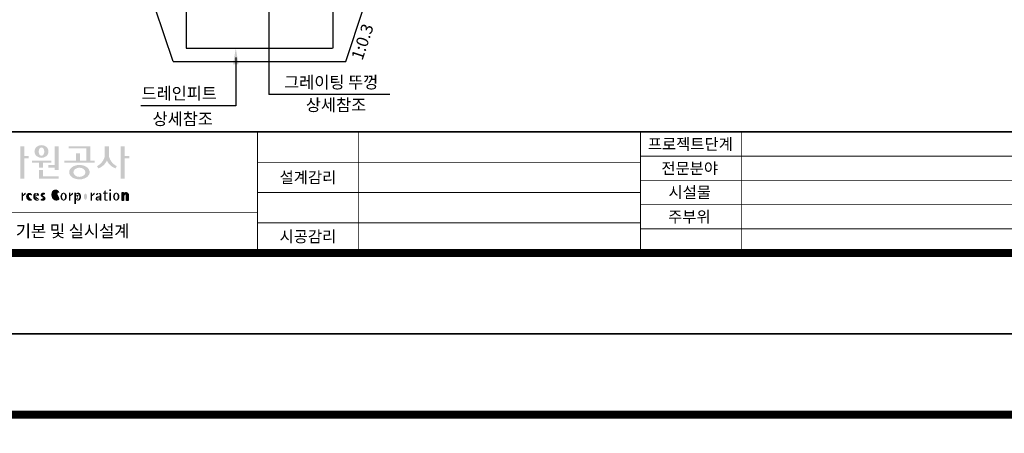
# Model space of a CAD drawing. Units: inches. Extents: x 1371313 to 1447523, y -496947 to -102444.
# Drawn here: x 1375117 to 1382488, y -318370 to -315279 of the extents above; entities that cross this region are included whole.
import ezdxf
from ezdxf.enums import TextEntityAlignment as Align

# ---------------------------------------------------------------- set-up
doc = ezdxf.new("R2010")
doc.units = ezdxf.units.IN
doc.header["$MEASUREMENT"] = 0
doc.linetypes.add('HIDDEN', pattern=[0.375, 0.25, -0.125])
for name, color, linetype in [('1', 1, 'Continuous'), ('3', 2, 'Continuous'), ('도곽', 7, 'Continuous')]:
    doc.layers.add(name, color=color, linetype=linetype)
doc.styles.add('굴림체', font='GulimChe.ttf')

# ---------------------------------------------------------------- blocks, each defined once
blk = doc.blocks.new('도곽')
at = {"layer": '도곽'}
for points in [[(131.5755586302106, 48.04645560422099), (131.5755586302106, 50.5136816180387), (130.5596238386491, 50.5136816180387), (130.5596238386491, 42.46771900291091), (131.5755586302106, 42.46771900291091), (131.5755586302106, 47.49559552552122), (132.6290902351169, 47.49559552552122), (132.6290902351169, 48.04645560422099)], [(139.1289999759314, 45.86022964640173), (137.5325825808535, 45.86022964640173), (137.5325825808535, 45.18886917495578), (139.1289999759314, 45.18886917495578), (139.1289999759314, 44.5929460517294), (140.1449347674928, 44.5929460517294), (140.1449347674928, 50.5136816180387), (139.1289999759314, 50.5136816180387)], [(147.965111335899, 50.5136816180387), (142.5641500180203, 50.5136816180387), (142.5641500180203, 49.94261597522595), (146.9491765443084, 49.94261597522595), (146.9491765443084, 46.94473544674869), (145.4237890212529, 46.94473544674869), (145.4237890212529, 48.73791656629359), (144.4078542296914, 48.73791656629359), (144.4078542296914, 46.94473544674869), (141.5426382012514, 46.94473544674869), (141.5426382012514, 46.47327068459012), (149.0364530712389, 46.47327068459012), (149.0364530712389, 46.94473544674869), (147.965111335899, 46.94473544674869)], [(152.5701365413691, 50.5136816180387), (151.5542017498077, 50.5136816180387), (151.5542017498077, 48.04645560422099, -0.2220458487142074), (149.6152659430657, 45.57135957120803), (149.9125244684832, 45.02049949246461, 0.204444452810302), (152.062169145603, 46.94473544674869, 0.204444452810302), (154.2118138226645, 45.02049949246461), (154.5090723481111, 45.57135957120803, -0.222045848714211), (152.5701365413691, 48.04645560422099)], [(156.4957319350063, 47.49559552552122), (157.6029512520321, 47.49559552552122), (157.6029512520321, 48.04645560422099), (156.4957319350063, 48.04645560422099), (156.4957319350063, 50.5136816180387), (155.4797971434158, 50.5136816180387), (155.4797971434158, 42.46771900291091), (156.4957319350063, 42.46771900291091)], [(136.2170731849759, 46.47327068459012), (138.2772106692276, 46.47327068459012), (138.2772106692276, 46.94473544674869), (133.4884939665638, 46.94473544674869), (133.4884939665638, 46.47327068459012), (135.2011383934144, 46.47327068459012), (135.2011383934144, 45.18886917495578), (136.2170731849759, 45.18886917495578)], [(136.2170731849759, 44.5929460517294), (135.2011383934144, 44.5929460517294), (135.2011383934144, 42.46771900291091), (140.1449347674928, 42.46771900291091), (140.1449347674928, 43.01149282440778), (136.2170731849759, 43.01149282440778)], [(156.1906413136888, 37.03183554496385), (155.8182231032837, 37.03183554496385), (155.8182231032837, 39.0163180004532), (156.1871263426577, 39.0163180004532), (156.1871263426577, 38.48946437976733), (156.1880449217418, 38.46681728606231), (156.2066977013741, 38.5099542615138), (156.2218636296887, 38.55075244158101), (156.2360547394049, 38.58498456236734), (156.2679050635628, 38.63853716721528), (156.2916662677156, 38.67994546780423), (156.3395823527675, 38.74269346091782), (156.3767004468094, 38.78790048827827), (156.4335117519216, 38.84270238757776), (156.4773785903375, 38.88318098066551), (156.5279941731563, 38.91758742160923), (156.5684397731523, 38.94481768277942), (156.6133657895401, 38.96849617076109), (156.6318217307119, 38.97754629223377), (156.6722110911936, 38.9921673953871), (156.6932821708463, 38.99926367845214), (156.724832550782, 39.00560457415881), (156.7450975304085, 39.0096139377641), (156.7592417738482, 39.01228684682459), (156.7603571913054, 39.0125120103697), (156.7982720121648, 39.01224326679252), (156.8776259981235, 39.01243211361756), (156.9065893593791, 39.00608395458434), (156.9444010743894, 38.99770932370333), (156.9669250087312, 38.99279204262015), (156.9802631521446, 38.98709032081419), (156.9966944700421, 38.97979792759756), (157.0182529590232, 38.97063885602287), (157.0369619781407, 38.96244580864035), (157.0465226993395, 38.95833475828871), (157.0502907483163, 38.95667871677901), (157.0542743821419, 38.953969491013), (157.0606107032066, 38.94961875043404), (157.0668345452426, 38.94539148663929), (157.0698246139358, 38.94335048812385), (157.0719429698505, 38.94191961018836), (157.0740332059353, 38.94048146889722), (157.0759640966856, 38.93916680437573), (157.085665416714, 38.93255716507733), (157.120402703745, 38.90889320379242), (157.1253142899508, 38.90566101755425), (157.1369558739965, 38.89137402804803), (157.1659098620142, 38.85692400704315), (157.1917706755188, 38.82558995884787), (157.2147632726841, 38.79800379403636), (157.2682845648809, 38.70602812126921), (157.2736366940802, 38.69318653639525), (157.283516106006, 38.66864371098231), (157.2889338480157, 38.65525011224267), (157.2922613539407, 38.64688274473187), (157.2949795981834, 38.64014962867836), (157.2971354470786, 38.63476749382275), (157.2987101541215, 38.63088887034277), (157.2993850285269, 38.62924009217417), (157.3009691088367, 38.62532515200323), (157.302384470487, 38.62175885211795), (157.3044747066009, 38.61663819751297), (157.3068086473353, 38.61085657898397), (157.3081209032237, 38.60760260272249), (157.3087301648478, 38.60607730135266), (157.309442532321, 38.60313564870043), (157.3116358742548, 38.59416542396534), (157.3129481300851, 38.58880507914759), (157.3139698150183, 38.58465771207588), (157.335575170276, 38.4997274790006), (157.335575170276, 37.03070246394086), (156.9674030448217, 37.03070246394086), (156.9674030448217, 38.29535888510176), (156.9496594710648, 38.38164736274516), (156.9428076208709, 38.41521125629546), (156.9135255688883, 38.49290720285384), (156.9004686231632, 38.52850483154938), (156.8868680285662, 38.54844269950294), (156.8759856782993, 38.56444383721859), (156.8730799689214, 38.56870741773341), (156.8700430339516, 38.57180160051971), (156.8672779234033, 38.57460524970551), (156.8642597349384, 38.57765585244519), (156.8491781659098, 38.5926546492777), (156.8388019714178, 38.6035859757761), (156.8255106943101, 38.61285399745279), (156.8148439288919, 38.62028439413584), (156.8030711192835, 38.6286808150256), (156.798881273818, 38.63163699434548), (156.779169316272, 38.640745222547), (156.7579013982462, 38.65053620468129), (156.754489533006, 38.65215592948547), (156.7158717179985, 38.66215754848267), (156.7070983502921, 38.66444550052287), (156.6856148473883, 38.66601438195389), (156.6682743236446, 38.66730725642296), (156.6652186421119, 38.66751062994476), (156.6585636303201, 38.66801180040815), (156.657541945416, 38.66793916701167), (156.6532021278539, 38.66744525990393), (156.6172463175165, 38.66366105981464), (156.6097852056986, 38.66284030241545), (156.5969063518708, 38.65901252230864), (156.5725509140023, 38.65177373676156), (156.5631438834674, 38.64908353669338), (156.5502931493823, 38.64264095424036), (156.537583014156, 38.63624921514597), (156.5255102603254, 38.63019158971323), (156.5198675601708, 38.62735162380736), (156.5192957915563, 38.62709014357128), (156.516943104259, 38.6249619849917), (156.3916882832849, 38.51241653374049), (156.3200672336237, 38.42291039655569), (156.2682612472994, 38.35520154229775), (156.1866670531011, 38.18727312453152)]]:
    blk.add_hatch(color=0, dxfattribs=at).paths.add_polyline_path(points)
h = blk.add_hatch(color=0, dxfattribs=at)
edge = h.paths.add_edge_path()
edge.add_ellipse((135.8479109715111, 49.19711254146418), major_axis=(-1.73879603951757, 0), ratio=0.904977135323405, start_angle=163.0331817541685, end_angle=183.2342387960466)
edge.add_ellipse((135.8479109715111, 49.19711254146418), major_axis=(-1.73879603951757, 0), ratio=0.904977135323405, start_angle=183.2342387960466, end_angle=200.5083463625748)
edge.add_ellipse((135.8479109715111, 49.19711254146418), major_axis=(-1.73879603951757, 0), ratio=0.904977135323405, start_angle=200.5083463625748, end_angle=208.2789999285372)
edge.add_ellipse((135.8479109715111, 49.19711254146418), major_axis=(-1.73879603951757, 0), ratio=0.904977135323405, start_angle=208.2789999285372, end_angle=225.5003338023786)
edge.add_ellipse((135.8479109715111, 49.19711254146418), major_axis=(-1.73879603951757, 0), ratio=0.904977135323405, start_angle=225.5003338023786, end_angle=236.790778306917)
edge.add_ellipse((135.8479109715111, 49.19711254146418), major_axis=(-1.73879603951757, 0), ratio=0.904977135323405, start_angle=236.790778306917, end_angle=331.7210000714628)
edge.add_ellipse((135.8479109715111, 49.19711254146418), major_axis=(-1.73879603951757, 0), ratio=0.904977135323405, start_angle=331.7210000714628, end_angle=339.4916536374252)
edge.add_ellipse((135.8479109715111, 49.19711254146418), major_axis=(-1.73879603951757, 0), ratio=0.904977135323405, start_angle=339.4916536374252, end_angle=356.7657612039533)
edge.add_ellipse((135.8479109715111, 49.19711254146418), major_axis=(-1.73879603951757, 0), ratio=0.904977135323405, start_angle=356.7657612039533, end_angle=376.9668182458315)
edge.add_ellipse((135.8479109715111, 49.19711254146418), major_axis=(-1.73879603951757, 0), ratio=0.904977135323405, start_angle=16.96681824583149, end_angle=46.99040208974026)
edge.add_ellipse((135.8479109715111, 49.19711254146418), major_axis=(-1.73879603951757, 0), ratio=0.904977135323405, start_angle=46.99040208974026, end_angle=133.0095979102597)
edge.add_ellipse((135.8479109715111, 49.19711254146418), major_axis=(-1.73879603951757, 0), ratio=0.904977135323405, start_angle=133.0095979102597, end_angle=163.0331817541685)
edge = h.paths.add_edge_path(flags=16)
edge.add_ellipse((135.8479109715111, 49.17231750235837), major_axis=(0, -1.033277748578866), ratio=0.6731185460672396, start_angle=0, end_angle=360)
h = blk.add_hatch(color=0, dxfattribs=at)
edge = h.paths.add_edge_path()
edge.add_ellipse((145.2535724838811, 44.07430887860423), major_axis=(-2.541322188487906, 0), ratio=0.7027525970166547, start_angle=218.614811290225, end_angle=266.1594810075293)
edge.add_ellipse((145.2535724838811, 44.07430887860423), major_axis=(-2.541322188487906, 0), ratio=0.7027525970166547, start_angle=266.1594810075293, end_angle=270)
edge.add_ellipse((145.2535724838811, 44.07430887860423), major_axis=(-2.541322188487906, 0), ratio=0.7027525970166547, start_angle=270, end_angle=289.4380050954117)
edge.add_ellipse((145.2535724838811, 44.07430887860423), major_axis=(-2.541322188487906, 0), ratio=0.7027525970166547, start_angle=289.4380050954117, end_angle=321.385188709775)
edge.add_ellipse((145.2535724838811, 44.07430887860423), major_axis=(-2.541322188487906, 0), ratio=0.7027525970166547, start_angle=321.385188709775, end_angle=343.1179011909932)
edge.add_ellipse((145.2535724838811, 44.07430887860423), major_axis=(-2.541322188487906, 0), ratio=0.7027525970166547, start_angle=343.1179011909932, end_angle=424.1037428651928)
edge.add_ellipse((145.2535724838811, 44.07430887860423), major_axis=(-2.541322188487906, 0), ratio=0.7027525970166547, start_angle=64.10374286519277, end_angle=196.8820988090067)
edge.add_ellipse((145.2535724838811, 44.07430887860423), major_axis=(-2.541322188487906, 0), ratio=0.7027525970166547, start_angle=196.8820988090067, end_angle=218.614811290225)
edge = h.paths.add_edge_path(flags=16)
edge.add_ellipse((145.255750628697, 44.05105055844646), major_axis=(-1.484599553540304, 0), ratio=0.7664144946079834, start_angle=0, end_angle=360)
h = blk.add_hatch(color=0, dxfattribs=at)
edge = h.paths.add_edge_path()
edge.add_ellipse((139.3666908712615, 38.40655187778643), major_axis=(4.385302633827651e-14, 1.168894157908549), ratio=0.5294395083153703, start_angle=3.979039320256561e-12, end_angle=180.0000000000041, ccw=False)
edge.add_ellipse((139.3388210894039, 39.02570700679675), major_axis=(-6.001690685049957e-13, 0.5504650932218823), ratio=0.9860737362883913, start_angle=267.75277534842076, end_angle=357.0568795887496, ccw=False)
edge.add_line((139.8812028136884, 39.00412249206451), (140.2639302156307, 39.00412249206451))
edge.add_line((140.2639302156016, 39.00412249206451), (140.2639302156016, 39.02698992577675))
edge.add_ellipse((139.7168617624405, 39.0155562089279), major_axis=(-7.019143256127293e-12, 0.5549124757492342), ratio=0.9860737362879896, start_angle=-88.81936321410319, end_angle=-55.24799071275513)
edge.add_ellipse((139.3377576705965, 38.76629089703087), major_axis=(-3.169997030440161e-12, 1.012982878318734), ratio=0.9860737362884366, start_angle=-56.05955503020767, end_angle=78.25950317185813)
edge.add_ellipse((140.1691331968317, 38.51968490808972), major_axis=(-1.823439242358788e-12, 1.889933160552952), ratio=0.9860737362883996, start_angle=76.140216989422, end_angle=124.7004239297309)
edge.add_ellipse((139.5369996789808, 38.24445197488998), major_axis=(-2.36645945876418e-13, 1.21414964754871), ratio=0.9860737362883844, start_angle=131.2584314863637, end_angle=217.3852562439063)
edge.add_line((140.2639302156016, 37.27972401069596), (140.2639302156016, 37.63279799576443))
edge.add_ellipse((139.5091840094386, 38.15011782409451), major_axis=(-9.572920258394544e-13, 0.9238318563631192), ratio=0.9860737362883893, start_angle=171.0008528233807, end_angle=235.94614939584318, ccw=False)
h = blk.add_hatch(color=0, dxfattribs=at)
h.paths.add_polyline_path([(151.7913599348825, 39.66704105697167), (151.4412109759427, 39.3617996249744), (151.4412109759427, 39.00412249206451), (151.7913599348825, 39.00412249206451)])
h.paths.add_polyline_path([(151.7913599348825, 39.00412249206451), (151.4412109759427, 39.00412249206451), (151.4412109759427, 38.79046365156714), (151.7913599348825, 38.79046365156714)])
h.paths.add_polyline_path([(151.4412109759427, 39.00412249206451), (151.1016718781751, 39.00412249206451), (151.1016718781751, 38.79046365156714), (151.4412109759427, 38.79046365156714)])
h.paths.add_polyline_path([(152.2842048310989, 39.00412249206451), (151.7913599348825, 39.00412249206451), (151.7913599348825, 38.79046365156714), (152.2842048310989, 38.79046365156714)])
edge = h.paths.add_edge_path()
edge.add_line((151.7913599348825, 38.79046365156714), (151.44121097603, 38.79046365156714))
edge.add_line((151.4412109759427, 38.79046365156714), (151.4412109759427, 37.30628811370875))
edge.add_ellipse((151.7180822631775, 37.30995419754649), major_axis=(-6.840036718905274e-13, 0.2808054572128095), ratio=0.9860737362885491, start_angle=90.74805204823097, end_angle=178.1911889488256)
edge.add_line((151.7093422242463, 37.02928866059696), (152.2842048310116, 37.02928866059696))
edge.add_line((152.2842048310989, 37.02928866059696), (152.2842048310989, 37.24294750109433))
edge.add_line((152.2842048310989, 37.24294750109433), (151.8459593863657, 37.24294750109433))
edge.add_ellipse((151.8753197935142, 37.32277958998051), major_axis=(1.603201661583721e-12, 0.08520397154836372), ratio=0.9860737362882122, start_angle=87.8793814555462, end_angle=159.5459379277614, ccw=False)
edge.add_line((151.7913599348825, 37.32593242034667), (151.7913599348825, 38.79046365159624))
h = blk.add_hatch(color=0, dxfattribs=at)
h.paths.add_polyline_path([(153.0499168894451, 39.57544603572055), (152.689210068594, 39.57544603572055), (152.689210068594, 39.44039053386254), (153.0499168894451, 39.44039053386254)])
h.paths.add_polyline_path([(153.0499168894451, 39.79287707675425), (152.689210068594, 39.79287707675425), (152.689210068594, 39.57544603572055), (153.0499168894451, 39.57544603572055)])
h.paths.add_polyline_path([(153.0499168894451, 38.79046365156714), (152.689210068594, 38.79046365156714), (152.689210068594, 37.02928866059696), (153.0499168894451, 37.02928866059696)])
h.paths.add_polyline_path([(153.0499168894451, 39.00412249206451), (152.689210068594, 39.00412249206451), (152.689210068594, 38.79046365156714), (153.0499168894451, 38.79046365156714)])
h = blk.add_hatch(color=0, dxfattribs=at)
edge = h.paths.add_edge_path()
edge.add_line((131.9067219832644, 38.59990489108199), (131.9067219832644, 39.00412249207906))
edge.add_ellipse((132.222629674928, 38.00958798177484), major_axis=(2.567385466426497e-12, 1.04486139795031), ratio=0.9860737362883868, start_angle=17.8552984694379, end_angle=66.96449321522935)
edge.add_line((131.2744736287708, 38.4184438138403), (131.2744736287708, 39.00412249207906))
edge.add_line((131.2744736287708, 39.00412249206451), (130.9200316748605, 39.00412249206451))
edge.add_line((130.9200316748314, 39.00412249206451), (130.9200316748314, 37.02928866056786))
edge.add_line((130.9200316748314, 37.02928866059696), (131.2744736287417, 37.02928866059696))
edge.add_line((131.2744736287708, 37.02928866059696), (131.2744736287708, 38.13999518540399))
edge.add_ellipse((132.0070974606054, 37.78109147470272), major_axis=(-8.144778835898231e-13, 0.8251165013667305), ratio=0.9860737362883989, start_angle=367.0865267341118, end_angle=424.21640019749674, ccw=False)
h = blk.add_hatch(color=0, dxfattribs=at)
edge = h.paths.add_edge_path()
edge.add_ellipse((132.8173185572226, 38.35666675742718), major_axis=(-1.00777330742812e-12, 0.3674503777757367), ratio=0.9860737362884467, start_angle=362.67862486582317, end_angle=443.1040280723154, ccw=False)
edge.add_ellipse((132.8326360057539, 38.43155262854302), major_axis=(1.00513993120389e-12, 0.2939879633530791), ratio=0.9860737362884361, start_angle=266.166465334358, end_angle=366.3873708921549, ccw=False)
edge.add_line((133.1218811800785, 38.41189721287114), (133.1218811800785, 38.32032078142979))
edge.add_line((133.1218811800785, 38.32032078144434), (133.534212228565, 38.32032078144434))
edge.add_ellipse((132.8814425933082, 38.2699326873047), major_axis=(-8.804999921631332e-13, 0.6639035707889334), ratio=0.9860737362884158, start_angle=-85.64725336463775, end_angle=-18.14772172248576)
edge.add_ellipse((132.8203576006193, 38.17585152407295), major_axis=(-1.592621997434856e-13, 0.773164939848594), ratio=0.9860737362883798, start_angle=-20.33903207302637, end_angle=68.72869535689982)
edge.add_ellipse((133.1586541938444, 38.05131910631493), major_axis=(-8.36117384041768e-13, 1.138076204598062), ratio=0.9860737362883588, start_angle=69.15228062914291, end_angle=140.3360927648086)
edge.add_ellipse((132.991089233415, 38.05532950581286), major_axis=(3.345425699851024e-13, 1.041276025192265), ratio=0.9860737362883868, start_angle=147.6951206516876, end_angle=211.4886555233095)
edge.add_line((133.5274043140665, 37.16738803787334), (133.5274043140665, 37.32271568413884))
edge.add_ellipse((133.1972754660377, 37.86997505825306), major_axis=(1.419887333692759e-11, 0.6415434485341368), ratio=0.9860737362890651, start_angle=194.5026431263682, end_angle=211.456615305153, ccw=False)
edge.add_ellipse((133.1972754660377, 37.86997505825306), major_axis=(7.689643578965556e-13, 0.6415434485341658), ratio=0.9860737362883798, start_angle=131.0237480510092, end_angle=194.5026431251614, ccw=False)
edge.add_ellipse((133.4385283599107, 38.16573456755609), major_axis=(-1.090805596331278e-12, 1.022167678420514), ratio=0.986073736288386, start_angle=76.70567535916251, end_angle=134.5317373600388, ccw=False)
h = blk.add_hatch(color=0, dxfattribs=at)
edge = h.paths.add_edge_path()
edge.add_line((135.2707921608956, 38.23381625723445), (135.2707921608956, 38.28795557462612))
edge.add_ellipse((134.6950206871109, 38.25712176509145), major_axis=(-1.048510571168467e-13, 0.6721960708999692), ratio=0.8574554228594803, start_angle=-87.37090508838044, end_angle=-8.317735677838305)
edge.add_ellipse((134.5337371159252, 37.80844538294363), major_axis=(1.106871104248532e-13, 1.149770160438308), ratio=0.8574554228594852, start_angle=-14.36918056235588, end_angle=15.88750130145522)
edge.add_ellipse((134.4385135487385, 38.18828795395561), major_axis=(-1.547270647743753e-13, 0.7540416114756124), ratio=0.8574554228594747, start_angle=15.67247491991957, end_angle=88.57392034766674)
edge.add_ellipse((134.6873116472701, 38.05890001220573), major_axis=(9.569366086484036e-14, 1.054426884726021), ratio=0.8574554228594707, start_angle=81.92283787006042, end_angle=155.8321907201195)
edge.add_ellipse((134.7064319081395, 38.45356307080542), major_axis=(-7.45095893832404e-14, 1.430615858366394), ratio=0.8574554228594963, start_angle=161.4978371240948, end_angle=207.391482252562)
edge.add_line((135.2707921608956, 37.18334244059983), (135.2707921608956, 37.34921636617977))
edge.add_ellipse((134.926268142371, 38.01619404907282), major_axis=(-8.535229059057077e-14, 0.7786533231830618), ratio=0.8574554228594703, start_angle=132.3599644398176, end_angle=211.0654411915077, ccw=False)
edge.add_ellipse((135.123233206846, 38.2208806179336), major_axis=(-6.240795050476063e-14, 1.086311925188143), ratio=0.8574554228594375, start_angle=89.3177143351698, end_angle=132.1739731510563, ccw=False)
edge.add_line((134.1918351973721, 38.23381625723445), (135.2707921609247, 38.23381625723445))
edge = h.paths.add_edge_path(flags=16)
edge.add_ellipse((134.8382437404792, 38.2198768048041), major_axis=(-1.649006571933852e-12, 0.7610918097790109), ratio=0.8574554228599054, start_angle=411.41341527509877, end_angle=435.91662461647456, ccw=False)
edge.add_ellipse((134.5475246866548, 38.43950342675848), major_axis=(5.582039291365004e-14, 0.3612861583938081), ratio=0.8574554228594502, start_angle=318.603595820873, end_angle=405.0905692422326, ccw=False)
edge.add_ellipse((134.474505149686, 38.4060540095164), major_axis=(6.374048698372885e-14, 0.4446561450697154), ratio=0.857455422859548, start_angle=269.87398016526214, end_angle=313.21433369305146, ccw=False)
edge.add_line((134.8557770502951, 38.40507600642044), (134.2052569297515, 38.40507600642044))
h = blk.add_hatch(color=0, dxfattribs=at)
edge = h.paths.add_edge_path()
edge.add_ellipse((136.220511039762, 38.55381463625994), major_axis=(-3.272112588946456e-14, 0.2020203948463104), ratio=0.986073736288348, start_angle=18.959330989487228, end_angle=149.9821420524957, ccw=False)
edge.add_ellipse((136.3143783077388, 37.98782885680734), major_axis=(-6.335256560916794e-13, 0.7739413545474634), ratio=0.9860737362884041, start_angle=325.82621443581786, end_angle=371.99374105375114, ccw=False)
edge.add_line((136.7430508457904, 38.62813968350414), (136.7430508457904, 38.86697156320619))
edge.add_ellipse((136.3141724223818, 38.29011350361574), major_axis=(1.426529930300425e-12, 0.7224500438484772), ratio=0.9860737362883568, start_angle=-37.01531015562341, end_angle=62.71248437634572)
edge.add_ellipse((136.1209764695226, 38.40128970151304), major_axis=(-1.59735720034631e-13, 0.4974403292133573), ratio=0.9860737362884394, start_angle=63.74703722457863, end_angle=146.1171619284354)
edge.add_ellipse((139.4019565785851, 43.45128023542233), major_axis=(3.252054955299953e-11, 6.545020839189812), ratio=0.9860737362882646, start_angle=146.5818521336078, end_angle=151.4340638908441)
edge.add_ellipse((136.2126497742859, 37.49218900809532), major_axis=(-7.8254781987387e-13, 0.235388708643884), ratio=0.9860737362884047, start_angle=198.6294509352411, end_angle=333.58481593617506, ccw=False)
edge.add_ellipse((136.1773390116717, 38.8075772236119), major_axis=(-7.968191455720245e-13, 1.542443004618241), ratio=0.9860737362884259, start_angle=160.0810836379746, end_angle=184.1269187673886, ccw=False)
edge.add_line((135.6591623300768, 37.35740979435681), (135.6591623300768, 37.12669713258978))
edge.add_ellipse((136.1408386419201, 38.06046914701469), major_axis=(1.322128210712248e-11, 1.053822521854349), ratio=0.9860737362880534, start_angle=152.3848327926181, end_angle=168.1014977476551)
edge.add_line((135.9265888210351, 37.02928866059696), (136.3550884628924, 37.02928866059696))
edge.add_ellipse((136.1408386419201, 38.06046914701469), major_axis=(2.938106501177547e-12, 1.053822521854421), ratio=0.9860737362884802, start_angle=191.8985022532298, end_angle=209.3839815151569)
edge.add_ellipse((136.3328458790632, 37.56523769041118), major_axis=(-1.16220320689042e-13, 0.5318397386236775), ratio=0.9860737362883768, start_angle=217.3082718724532, end_angle=318.3652565264866)
edge.add_ellipse((130.6678813321772, 30.23069320401586), major_axis=(3.657826956728412e-10, 9.847530700493522), ratio=0.9860737362880816, start_angle=-38.26309477452197, end_angle=-34.16378693931092)
h = blk.add_hatch(color=0, dxfattribs=at)
edge = h.paths.add_edge_path()
edge.add_ellipse((141.3316122678656, 38.01670557633801), major_axis=(-2.251964932524607e-13, 0.9874169157427257), ratio=0.7942789622486784, start_angle=-1.644982881252931e-11, end_angle=359.9999999999836)
edge = h.paths.add_edge_path(flags=16)
edge.add_ellipse((141.3316122678656, 38.01670557633801), major_axis=(-1.901118594194371e-14, 0.7554335052287459), ratio=0.5066372311570726, start_angle=-2.837054775865457e-12, end_angle=359.9999999999972)
h = blk.add_hatch(color=0, dxfattribs=at)
edge = h.paths.add_edge_path()
edge.add_line((143.6547353704658, 38.59990489108199), (143.6547353704658, 39.00412249207906))
edge.add_ellipse((143.9706430621294, 38.00958798177484), major_axis=(2.567385466426497e-12, 1.04486139795031), ratio=0.9860737362883868, start_angle=17.8552984694379, end_angle=66.96449321522935)
edge.add_line((143.022487015943, 38.4184438138403), (143.022487015943, 39.00412249207906))
edge.add_line((143.022487015943, 39.00412249206451), (142.6680450620036, 39.00412249206451))
edge.add_line((142.6680450620036, 39.00412249206451), (142.6680450620036, 37.02928866056786))
edge.add_line((142.6680450620036, 37.02928866059696), (143.022487015943, 37.02928866059696))
edge.add_line((143.022487015943, 37.02928866059696), (143.022487015943, 38.13999518540399))
edge.add_ellipse((143.7551108477777, 37.78109147470272), major_axis=(-8.144778835898231e-13, 0.8251165013667305), ratio=0.9860737362883989, start_angle=367.0865267341118, end_angle=424.21640019749674, ccw=False)
h = blk.add_hatch(color=0, dxfattribs=at)
edge = h.paths.add_edge_path()
edge.add_line((144.3689098168246, 39.00412249206451), (144.0082029959152, 39.00412249206451))
edge.add_line((144.0082029959152, 39.00412249206451), (144.0082029959152, 37.02928866056786))
edge.add_line((144.0082029959152, 37.02928866059696), (144.3689098167955, 37.02928866059696))
edge.add_line((144.3689098168246, 37.02928866059696), (144.3689098168246, 38.29031261672966))
edge.add_ellipse((144.7685095806804, 38.31611322919375), major_axis=(-2.161892205032061e-13, 0.4060637815091931), ratio=0.9860737362911797, start_angle=86.35706818029053, end_angle=93.64293181964769, ccw=False)
edge.add_line((144.3689098168246, 38.34191384165783), (144.3689098168246, 39.00412249207906))
h.paths.add_polyline_path([(144.3689098168246, 37.02928866059696), (144.0082029959152, 37.02928866059696), (144.0082029959152, 36.16470827181942), (144.3689098168246, 36.16470827181942)])
edge = h.paths.add_edge_path()
edge.add_line((145.6436197063443, 37.94928896537053), (145.6436197063443, 38.1097180188593))
edge.add_ellipse((144.3098723930155, 38.02950349210764), major_axis=(-5.15034669032541e-12, 1.354960211516002), ratio=0.9860737362883567, start_angle=-86.60606811355838, end_angle=-59.60965804859313)
edge.add_ellipse((144.9497118045541, 38.4094887926552), major_axis=(2.426987193454535e-12, 0.6030106506579422), ratio=0.9860737362882759, start_angle=-59.56368831448421, end_angle=-9.561415281046866)
edge.add_line((145.0484798182291, 39.00412249206451), (144.8509437907627, 39.00412249206451))
edge.add_ellipse((144.9497118045541, 38.4094887926552), major_axis=(3.457619040228225e-13, 0.6030106506579574), ratio=0.9860737362883898, start_angle=9.56141528132197, end_angle=77.62694729885241)
edge.add_line((144.3689098168246, 38.53869947617235), (144.3689098168246, 38.34191384165783))
edge.add_ellipse((144.7685095806804, 38.31611322919375), major_axis=(1.507071518034848e-12, 0.4060637815103669), ratio=0.9860737362883286, start_angle=301.1703361301559, end_angle=446.35706818053745, ccw=False)
edge.add_ellipse((144.2175439624546, 37.99268548921859), major_axis=(-3.119115598231992e-13, 1.051620589053935), ratio=0.9860737362883771, start_angle=238.0532329669881, end_angle=300.4912806177727, ccw=False)
edge.add_ellipse((144.7962404860149, 37.6519794344425), major_axis=(3.152080758861324e-13, 0.3739745931266599), ratio=0.9860737362884303, start_angle=127.8743424665287, end_angle=234.7684790704115, ccw=False)
edge.add_ellipse((145.1405962226412, 37.99619254571039), major_axis=(3.570690021971477e-12, 0.8628625904365872), ratio=0.9860737362884143, start_angle=114.91095209444131, end_angle=131.6827144920436, ccw=False)
edge.add_line((144.3689098168246, 37.63274689530257), (144.3689098168246, 37.41617370992785))
edge.add_ellipse((144.9380851770833, 37.65245561488732), major_axis=(9.050558263759939e-13, 0.6237025733526086), ratio=0.9860737362883475, start_angle=112.2616914549343, end_angle=177.6253043334354)
edge.add_line((144.9126023321727, 37.02928866059696), (144.9635680218483, 37.02928866059696))
edge.add_ellipse((144.9380851770833, 37.65245561488732), major_axis=(-1.828870794717352e-12, 0.6237025733526135), ratio=0.9860737362883204, start_angle=182.3746956664919, end_angle=226.1316290383023)
edge.add_ellipse((144.3098723930155, 38.02950349210764), major_axis=(-2.043074064358582e-12, 1.354960211515806), ratio=0.9860737362884832, start_angle=233.3254202191851, end_angle=266.6060681132659)
h = blk.add_hatch(color=0, dxfattribs=at)
edge = h.paths.add_edge_path()
edge.add_ellipse((146.7510165613924, 38.01670557633801), major_axis=(1.715635604051814e-13, 0.987416915742726), ratio=0.7942789622487262, start_angle=1.25186632262404e-11, end_angle=360.0000000000125)
edge = h.paths.add_edge_path(flags=16)
edge.add_ellipse((146.7510165613924, 38.01670557633801), major_axis=(-1.901118594194371e-14, 0.7554335052287459), ratio=0.5066372311570726, start_angle=-2.837054775865457e-12, end_angle=359.9999999999972)
h = blk.add_hatch(color=0, dxfattribs=at)
edge = h.paths.add_edge_path()
edge.add_line((149.0252704690641, 38.59990489108199), (149.0252704690641, 39.00412249207906))
edge.add_ellipse((149.3411781607859, 38.00958798177484), major_axis=(-4.123827997190579e-12, 1.044861397950256), ratio=0.9860737362883708, start_angle=17.85529846906703, end_angle=66.96449321486631)
edge.add_line((148.3930221145705, 38.4184438138403), (148.3930221145705, 39.00412249207906))
edge.add_line((148.3930221145705, 39.00412249206451), (148.0385801606602, 39.00412249206451))
edge.add_line((148.0385801606893, 39.00412249206451), (148.0385801606893, 37.02928866056786))
edge.add_line((148.0385801606893, 37.02928866059696), (148.3930221146287, 37.02928866059696))
edge.add_line((148.3930221145705, 37.02928866059696), (148.3930221145705, 38.13999518540399))
edge.add_ellipse((149.1256459464633, 37.78109147470272), major_axis=(-8.144778835898231e-13, 0.8251165013667305), ratio=0.9860737362883989, start_angle=367.0865267341118, end_angle=424.21640019749674, ccw=False)
h = blk.add_hatch(color=0, dxfattribs=at)
edge = h.paths.add_edge_path()
edge.add_ellipse((150.1799475740839, 38.35348280783396), major_axis=(-6.398763550388522e-14, 0.6143937221891016), ratio=0.8217281135736666, start_angle=-83.08245712897855, end_angle=-9.838744845946982)
edge.add_line((150.2662167245429, 38.95884037936807), (149.7566654438991, 38.95884037936807))
edge.add_ellipse((149.8259323878877, 38.3731446956011), major_axis=(1.372565985591599e-13, 0.5917304726716871), ratio=0.8217281135737015, start_angle=8.18986031217478, end_angle=84.73134166276694)
edge.add_line((149.341745155761, 38.42748087709364), (149.7566654438118, 38.42748087709364))
edge.add_line((149.7566654439282, 38.42748087709364), (149.7566654439282, 38.57008297814932))
edge.add_ellipse((150.0114410841919, 38.53940114034808), major_axis=(1.600224480891849e-16, 0.3115629973716285), ratio=0.8217281135736932, start_angle=275.651485076696, end_angle=444.34851492330404, ccw=False)
edge.add_line((150.2662167245429, 38.57008297816387), (150.2662167245429, 38.07645950964829))
edge.add_ellipse((150.0726097162545, 35.99650072234394), major_axis=(-4.276457686415457e-14, 2.093260716387206), ratio=0.8217281135735903, start_angle=-6.462693112795324, end_angle=14.21061742509509)
edge.add_ellipse((149.7795761597657, 37.39887465825481), major_axis=(-4.211648513570858e-14, 0.6462589176249114), ratio=0.821728113573666, start_angle=14.08386788442899, end_angle=72.17815179406807)
edge.add_ellipse((149.6251095839683, 37.49311177348895), major_axis=(1.467763570333683e-13, 0.4396391921641176), ratio=0.8217281135737785, start_angle=76.37611368767585, end_angle=144.7373592251747)
edge.add_ellipse((149.7593171131878, 37.96537512246172), major_axis=(-1.805094564284942e-14, 0.9300301257931649), ratio=0.8217281135737593, start_angle=153.3511450124842, end_angle=185.1066388629548)
edge.add_ellipse((149.809153945141, 37.66534519162846), major_axis=(2.612509200753609e-14, 0.6266996321508632), ratio=0.821728113573632, start_angle=182.023912952827, end_angle=242.5658190706827)
edge.add_line((150.2662167245429, 37.37660627955515), (150.2662167245429, 37.03369859500557))
edge.add_line((150.2662167245429, 37.03369859499102), (150.6811370125937, 37.03369859499102))
edge.add_line((150.6811370125355, 37.03369859499102), (150.6811370125355, 38.42748087709364))
edge = h.paths.add_edge_path(flags=16)
edge.add_line((150.2662167245429, 37.93756835613053), (150.2662167245429, 37.69580291157067))
edge.add_ellipse((149.0785194762715, 38.14619590561082), major_axis=(9.721170008504688e-12, 1.51391364109369), ratio=0.8217281135714279, start_angle=244.2463935107254, end_angle=252.69234485409748, ccw=False)
edge.add_ellipse((149.8926082523388, 37.66290122207315), major_axis=(7.355985024521646e-14, 0.4116518101212535), ratio=0.8217281135736373, start_angle=170.2125188863097, end_angle=244.9182447011815, ccw=False)
edge.add_ellipse((149.9160328745923, 37.53610227438216), major_axis=(-6.140634425733477e-14, 0.2957412867206881), ratio=0.8217281135737441, start_angle=31.159555642272892, end_angle=160.548397693854, ccw=False)
edge.add_ellipse((150.2124545792315, 36.98845155105695), major_axis=(-2.6116978680718e-14, 0.9513691361109929), ratio=0.8217281135736894, start_angle=356.05665355966585, end_angle=392.68461905776434, ccw=False)
h = blk.add_hatch(color=0, dxfattribs=at)
edge = h.paths.add_edge_path()
edge.add_ellipse((154.39188811781, 38.01670557633801), major_axis=(-2.442075904865871e-13, 0.9874169157427257), ratio=0.7942789622487265, start_angle=-1.784927287237326e-11, end_angle=359.9999999999822)
edge = h.paths.add_edge_path(flags=16)
edge.add_ellipse((154.39188811781, 38.01670557633801), major_axis=(-2.92441197998782e-14, 0.7554335052287459), ratio=0.5066372311571354, start_angle=-4.376443241693799e-12, end_angle=359.9999999999956)
at = {"layer": 'Defpoints', "color": 7}
blk.add_lwpolyline([(4.414882149648599, 598.0381189182448), (845.4148821494158, 598.0381189182448), (845.4148821494158, 4.03811891840482), (4.414882149648599, 4.03811891840482)], close=True, dxfattribs=at)
at = {"layer": '도곽', "const_width": 1.999999999999448}
blk.add_lwpolyline([(29.4148821496486, 24.03811891840482), (29.4148821496486, 578.0381189182448), (825.4148821494449, 578.0381189182593), (825.4148821494449, 24.03811891840482)], close=True, dxfattribs=at)
at = {"layer": '도곽', "color": 0, "linetype": 'Continuous'}
for points, const_width in [([(29.4148821496486, 54.03811891839027), (825.4148821494449, 54.03811891839027)], 0.39999999999989), ([(189.4148821496195, 54.03811891839027), (189.4148821496195, 24.03811891840482)], 0.199999999999945), ([(214.4148821496195, 54.03811891839027), (214.4148821496195, 24.03811891840482)], 0.199999999999945), ([(284.4148821495904, 24.03811891840482), (284.4148821495904, 54.03811891839027)], 0.199999999999945), ([(309.4148821495904, 24.03811891840482), (309.4148821495904, 54.03811891839027)], 0.199999999999945), ([(284.4148821495904, 46.53811891839027), (189.4148821496195, 46.53811891839027)], 0.199999999999945), ([(284.4148821495904, 48.03811891840482), (399.4148821495322, 48.03811891840482)], 0.199999999999945), ([(284.4148821495904, 42.03811891840482), (825.4148821494449, 42.03811891840482)], 0.199999999999945), ([(284.4148821495904, 39.03811891840482), (189.4148821496195, 39.03811891840482)], 0.199999999999945), ([(284.4148821495904, 36.03811891839027), (825.4148821494449, 36.03811891839027)], 0.199999999999945), ([(189.4148821496195, 34.03811891839027), (29.4148821496486, 34.03811891839027)], 0.199999999999945), ([(189.4148821496195, 31.53811891840482), (284.4148821495904, 31.53811891840482)], 0.199999999999945), ([(284.4148821495177, 30.03811891839754), (825.4148821495177, 30.03811891839754)], 0.2)]:
    blk.add_lwpolyline(points, dxfattribs=dict(at, const_width=const_width))
at = {"layer": '도곽', "color": 0}
blk.add_lwpolyline([(156.1906413136888, 37.03183554496385), (155.8182231032837, 37.03183554496385), (155.8182231032837, 39.0163180004532), (156.1871263426577, 39.0163180004532), (156.1871263426577, 38.48946437976733), (156.1880449217418, 38.46681728606231), (156.2066977013741, 38.5099542615138), (156.2218636296887, 38.55075244158101), (156.2360547394049, 38.58498456236734), (156.2679050635628, 38.63853716721528), (156.2916662677156, 38.67994546780423), (156.3395823527675, 38.74269346091782), (156.3767004468094, 38.78790048827827), (156.4335117519216, 38.84270238757776), (156.4773785903375, 38.88318098066551), (156.5279941731563, 38.91758742160923), (156.5684397731523, 38.94481768277942), (156.6133657895401, 38.96849617076109), (156.6318217307119, 38.97754629223377), (156.6722110911936, 38.9921673953871), (156.6932821708463, 38.99926367845214), (156.724832550782, 39.00560457415881), (156.7450975304085, 39.0096139377641), (156.7592417738482, 39.01228684682459), (156.7603571913054, 39.0125120103697), (156.7982720121648, 39.01224326679252), (156.8776259981235, 39.01243211361756), (156.9065893593791, 39.00608395458434), (156.9444010743894, 38.99770932370333), (156.9669250087312, 38.99279204262015), (156.9802631521446, 38.98709032081419), (156.9966944700421, 38.97979792759756), (157.0182529590232, 38.97063885602287), (157.0369619781407, 38.96244580864035), (157.0465226993395, 38.95833475828871), (157.0502907483163, 38.95667871677901), (157.0542743821419, 38.953969491013), (157.0606107032066, 38.94961875043404), (157.0668345452426, 38.94539148663929), (157.0698246139358, 38.94335048812385), (157.0719429698505, 38.94191961018836), (157.0740332059353, 38.94048146889722), (157.0759640966856, 38.93916680437573), (157.085665416714, 38.93255716507733), (157.120402703745, 38.90889320379242), (157.1253142899508, 38.90566101755425), (157.1369558739965, 38.89137402804803), (157.1659098620142, 38.85692400704315), (157.1917706755188, 38.82558995884787), (157.2147632726841, 38.79800379403636), (157.2682845648809, 38.70602812126921), (157.2736366940802, 38.69318653639525), (157.283516106006, 38.66864371098231), (157.2889338480157, 38.65525011224267), (157.2922613539407, 38.64688274473187), (157.2949795981834, 38.64014962867836), (157.2971354470786, 38.63476749382275), (157.2987101541215, 38.63088887034277), (157.2993850285269, 38.62924009217417), (157.3009691088367, 38.62532515200323), (157.302384470487, 38.62175885211795), (157.3044747066009, 38.61663819751297), (157.3068086473353, 38.61085657898397), (157.3081209032237, 38.60760260272249), (157.3087301648478, 38.60607730135266), (157.309442532321, 38.60313564870043), (157.3116358742548, 38.59416542396534), (157.3129481300851, 38.58880507914759), (157.3139698150183, 38.58465771207588), (157.335575170276, 38.4997274790006), (157.335575170276, 37.03070246394086), (156.9674030448217, 37.03070246394086), (156.9674030448217, 38.29535888510176), (156.9496594710648, 38.38164736274516), (156.9428076208709, 38.41521125629546), (156.9135255688883, 38.49290720285384), (156.9004686231632, 38.52850483154938), (156.8868680285662, 38.54844269950294), (156.8759856782993, 38.56444383721859), (156.8730799689214, 38.56870741773341), (156.8700430339516, 38.57180160051971), (156.8672779234033, 38.57460524970551), (156.8642597349384, 38.57765585244519), (156.8491781659098, 38.5926546492777), (156.8388019714178, 38.6035859757761), (156.8255106943101, 38.61285399745279), (156.8148439288919, 38.62028439413584), (156.8030711192835, 38.6286808150256), (156.798881273818, 38.63163699434548), (156.779169316272, 38.640745222547), (156.7579013982462, 38.65053620468129), (156.754489533006, 38.65215592948547), (156.7158717179985, 38.66215754848267), (156.7070983502921, 38.66444550052287), (156.6856148473883, 38.66601438195389), (156.6682743236446, 38.66730725642296), (156.6652186421119, 38.66751062994476), (156.6585636303201, 38.66801180040815), (156.657541945416, 38.66793916701167), (156.6532021278539, 38.66744525990393), (156.6172463175165, 38.66366105981464), (156.6097852056986, 38.66284030241545), (156.5969063518708, 38.65901252230864), (156.5725509140023, 38.65177373676156), (156.5631438834674, 38.64908353669338), (156.5502931493823, 38.64264095424036), (156.537583014156, 38.63624921514597), (156.5255102603254, 38.63019158971323), (156.5198675601708, 38.62735162380736), (156.5192957915563, 38.62709014357128), (156.516943104259, 38.6249619849917), (156.3916882832849, 38.51241653374049), (156.3200672336237, 38.42291039655569), (156.2682612472994, 38.35520154229775), (156.1866670531011, 38.18727312453152)], close=True, dxfattribs=at)
at = {"layer": '도곽', "style": '굴림체'}
for s, p in [('프로젝트단계', (296.7612146407913, 51.03811891840482)), ('전문분야', (296.6003819780448, 45.03811891839027)), ('설계감리', (201.9148821495904, 42.78811891839027)), ('시설물', (296.6003887805995, 39.11845682987072)), ('주부위', (296.519975850489, 33.03811891840482)), ('시공감리', (201.9148821495904, 28.13918004954061))]:
    blk.add_text(s, height=2.799999999999228, dxfattribs=at).set_placement(p, align=Align.MIDDLE_CENTER)
blk.add_text('OOOOOOOOO건설공사 기본 및 실시설계', height=2.999999999999172, rotation=359.9999997499602, dxfattribs=at).set_placement((121.9148821496195, 29.48992574033795), align=Align.MIDDLE_CENTER)

msp = doc.modelspace()

# ---------------------------------------------------------------- linework, layer by layer
at = {"linetype": 'HIDDEN'}
for p, q in [((1376362.23647229, -314491.9735010627), (1376362.23647229, -315491.9735010626)), ((1377462.23647229, -314791.9735010626), (1377462.23647229, -315491.9735010626))]:
    msp.add_line(p, q, dxfattribs=at)
at = {"layer": '3', "color": 1}
for p, q in [((1376981.828865417, -314889.9417601228), (1376981.828865417, -315837.6514202168)), ((1376735.130268219, -315561.9728010836), (1376735.130268219, -315923.9122364354)), ((1377887.110842107, -315837.6514202168), (1376981.828865417, -315837.6514202168)), ((1377878.985320496, -315837.6514202168), (1376981.828865417, -315837.6514202168)), ((1376735.130268219, -315923.9122364354), (1376024.535884202, -315923.9122364354))]:
    msp.add_line(p, q, dxfattribs=at)
at = {"layer": '3'}
for p, q in [((1376265.569805623, -315591.9735010626), (1376132.23647229, -315191.9735010626)), ((1377558.903138957, -315591.9735010626), (1377692.23647229, -315191.9735010627)), ((1376265.569805623, -315591.9735010626), (1377458.903138957, -315591.9735010626)), ((1376265.569805623, -315591.9735010626), (1377558.903138957, -315591.9735010626))]:
    msp.add_line(p, q, dxfattribs=at)
at = {"layer": '3', "color": 7, "linetype": 'HIDDEN'}
msp.add_line((1376362.23647229, -315491.9735010626), (1377462.23647229, -315491.9735010626), dxfattribs=at)
at = {"layer": '3', "color": 1}
msp.add_solid([(1376715.130468213, -315611.9723010986), (1376755.130068225, -315611.9723010986), (1376735.130268219, -315491.9735010626)], dxfattribs=at)
msp.add_solid([(1376715.130468213, -315611.9723010986), (1376755.130068225, -315611.9723010986), (1376735.130268219, -315491.9735010626)], dxfattribs=at)

# ---------------------------------------------------------------- block references
for p, xscale, yscale, zscale in [((1371179.222172906, -317749.3163842929), 30.18844221107429, 30.18844221106247, 30.18844221106237), ((1371179.222172907, -335681.2510576597), 30.18844221101608, 30.18844221106337, 30.18844221106236)]:
    msp.add_blockref('도곽', p, dxfattribs=dict(xscale=xscale, yscale=yscale, zscale=zscale))

# ---------------------------------------------------------------- texts
at = {"color": 2, "style": '굴림체'}
msp.add_text('그레이팅 뚜껑', height=90, dxfattribs=at).set_placement((1377096.559859345, -315792.021432754))
at = {"layer": '1', "color": 2, "style": '굴림체'}
msp.add_text('1:0.3', height=90, rotation=71.56505117708551, dxfattribs=at).set_placement((1377682.618588821, -315587.80992743))
at = {"layer": '3', "color": 2, "style": '굴림체'}
for s, p in [('그레이팅 뚜껑', (1377096.559859345, -315792.021432754)), ('드레인피트', (1376028.948961239, -315874.5366576739)), ('드레인피트', (1376028.948961239, -315874.5366576739)), ('상세참조', (1377259.313843515, -315960.985747893)), ('상세참조', (1376111.880509911, -316065.774764811))]:
    msp.add_text(s, height=90, dxfattribs=at).set_placement(p)

doc.saveas('drawing.dxf')
